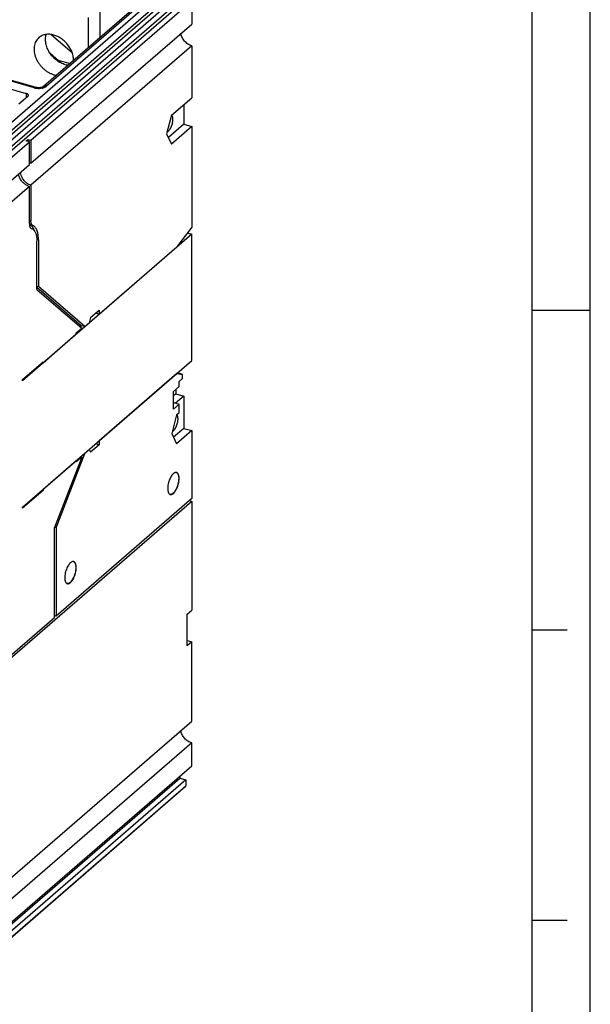
# Model space of a CAD drawing. Units: inches. Extents: x -0.1 to 34, y -0.1 to 47.
# Drawn here: x 29.1 to 34, y 30 to 38.5 of the extents above; entities that cross this region are included whole.
import ezdxf

# ---------------------------------------------------------------- set-up
doc = ezdxf.new("R2010")
doc.units = ezdxf.units.IN
doc.header["$LTSCALE"] = 3.063704
doc.header["$MEASUREMENT"] = 0
doc.linetypes.add('HIDDEN', pattern=[0.2, 0.1, -0.1])
doc.layers.get('0').update_dxf_attribs({"linetype": 'CONTINUOUS'})
doc.layers.add('DEFAULT_2', color=8, linetype='HIDDEN')

msp = doc.modelspace()

# ---------------------------------------------------------------- linework, layer by layer
at = {"color": 7, "linetype": 'Continuous'}
for p, q in [((34, 0), (34, 47)), ((33.5, 25.5), (33.5, 46.5)), ((33.5, 36), (34, 36)), ((33.5, 33.25), (33.8, 33.25)), ((33.5, 30.75), (33.8, 30.75))]:
    msp.add_line(p, q, dxfattribs=at)
at = {"color": 9, "linetype": 'Continuous'}
for p, q in [((28.5044, 37.1759), (30.4827, 38.8892)), ((30.5168, 38.8452), (28.5385, 37.1319)), ((30.2236, 38.714), (29.318, 37.9298)), ((29.2105, 37.9153), (28.0171, 38.2598)), ((29.1429, 37.8667), (29.1429, 37.8273)), ((29.1703, 36.7742), (29.1841, 36.7702)), ((29.1731, 36.737), (29.2003, 36.7291)), ((29.2491, 36.6057), (29.234, 36.6101)), ((28.5385, 30.1935), (30.5168, 31.9068))]:
    msp.add_line(p, q, dxfattribs=at)
at = {"color": 6, "linetype": 'Continuous'}
for p, q in [((30.5168, 38.8111), (28.5385, 37.0978)), ((28.5857, 37.0956), (30.4657, 38.7236)), ((30.5168, 38.7089), (28.6369, 37.0808)), ((30.5168, 38.6748), (28.6369, 37.0467)), ((30.568, 38.66), (29.1841, 37.4615)), ((30.1978, 38.7096), (29.2923, 37.9254)), ((30.568, 38.66), (30.568, 38.4639)), ((29.7783, 38.5673), (29.7783, 38.3463)), ((29.6799, 38.2611), (29.6799, 38.5214)), ((29.1841, 37.2655), (30.568, 38.4639)), ((29.362, 38.3717), (29.5381, 38.2192)), ((29.2214, 37.9191), (28.0281, 38.2636)), ((30.568, 38.2764), (29.1841, 37.078)), ((30.568, 38.2764), (30.568, 37.8298)), ((27.9666, 38.2062), (29.1429, 37.8667)), ((29.4474, 38.1273), (29.3496, 38.212)), ((29.4162, 38.1543), (29.5215, 38.1239)), ((29.1573, 37.8398), (29.0803, 37.773)), ((30.3936, 37.6788), (30.568, 37.8298)), ((30.4998, 37.7707), (30.4998, 37.6006)), ((30.3936, 37.6788), (30.3521, 37.5184)), ((30.4998, 37.6006), (30.3673, 37.4859)), ((30.568, 37.5809), (30.3936, 37.4299)), ((30.4998, 37.6006), (30.568, 37.5809)), ((30.568, 37.5809), (30.568, 36.7163)), ((29.143, 37.4575), (29.1568, 37.4694)), ((29.1568, 37.4694), (29.1568, 37.4535)), ((29.1568, 37.4694), (29.1841, 37.4615)), ((29.1841, 37.4615), (29.1841, 37.2655)), ((30.3521, 37.5184), (30.3936, 37.4299)), ((28.688, 37.0319), (29.1703, 37.4496)), ((29.1703, 37.4496), (29.143, 37.4575)), ((29.1703, 37.2536), (29.1703, 37.4496)), ((28.7815, 36.9169), (29.1703, 37.2536)), ((29.1703, 37.066), (28.7815, 36.7293)), ((29.1703, 36.7458), (29.1703, 37.066)), ((29.1841, 37.078), (29.1841, 36.7702)), ((29.1708, 36.7381), (29.1731, 36.737)), ((29.1878, 36.7042), (29.1881, 36.7041)), ((29.1881, 36.7041), (29.1888, 36.7039)), ((30.568, 36.7163), (30.44, 36.5461)), ((30.568, 36.6552), (29.1113, 35.3936)), ((30.5302, 36.6661), (30.568, 36.6552)), ((30.568, 35.5675), (30.568, 36.6552)), ((29.2353, 36.179), (29.2353, 36.5938)), ((29.2491, 36.6057), (29.2491, 36.2034)), ((29.7707, 35.9665), (30.44, 36.5461)), ((29.2353, 36.2074), (29.2491, 36.2034)), ((29.2353, 36.1996), (29.6194, 35.8669)), ((29.6467, 35.859), (29.2491, 36.2034)), ((29.2353, 36.179), (29.6208, 35.8452)), ((29.6969, 35.9366), (29.6855, 35.8927)), ((29.6969, 35.9366), (29.7707, 36.0005)), ((29.7707, 35.9665), (29.7412, 35.975)), ((29.7707, 36.0005), (29.7707, 35.9665)), ((29.6194, 35.8669), (29.6075, 35.8566)), ((29.6467, 35.859), (29.6194, 35.8669)), ((29.6467, 35.859), (29.6855, 35.8927)), ((29.2884, 35.5488), (29.5739, 35.796)), ((29.5739, 35.8045), (29.6208, 35.8452)), ((29.5739, 35.796), (29.5739, 35.8045)), ((29.1113, 34.306), (30.568, 35.5675)), ((29.1113, 35.4039), (29.2884, 35.5573)), ((29.2884, 35.5488), (29.2811, 35.5509)), ((29.2884, 35.5573), (29.2884, 35.5488)), ((30.44, 35.455), (29.7707, 34.8754)), ((30.44, 35.455), (30.4892, 35.4484)), ((30.4892, 35.4484), (30.4451, 35.4612)), ((30.4892, 35.4124), (30.4892, 35.4484)), ((29.1113, 35.3936), (29.1113, 35.4039)), ((30.4105, 35.3016), (30.4597, 35.3442)), ((30.4597, 35.3868), (30.4892, 35.4124)), ((30.4597, 35.3442), (30.4597, 35.3868)), ((30.4105, 35.1482), (30.4105, 35.3016)), ((30.4316, 35.2813), (30.4105, 35.263)), ((30.4998, 35.2616), (30.4284, 35.1998)), ((30.4316, 35.3199), (30.4316, 35.2813)), ((30.4316, 35.2813), (30.4998, 35.2616)), ((30.4998, 35.2616), (30.4998, 34.9837)), ((30.4105, 35.205), (30.4597, 35.1908)), ((30.4597, 35.1908), (30.4105, 35.1482)), ((30.4597, 35.1192), (30.4597, 35.1908)), ((30.4379, 35.1003), (30.3964, 34.9399)), ((30.4379, 35.1003), (30.4597, 35.1192)), ((30.3964, 34.9399), (30.4379, 34.8514)), ((30.4998, 34.9837), (30.4116, 34.9074)), ((30.568, 34.964), (30.4379, 34.8514)), ((30.4998, 34.9837), (30.568, 34.964)), ((30.568, 34.964), (30.568, 34.3793)), ((29.7707, 34.8413), (29.6969, 34.7774)), ((29.7707, 34.8413), (29.7397, 34.8502)), ((29.7707, 34.8754), (29.7707, 34.8413)), ((29.4006, 34.1287), (29.6467, 34.768)), ((29.6855, 34.8016), (29.6467, 34.768)), ((29.6855, 34.8016), (29.6969, 34.7774)), ((29.5739, 34.7049), (29.2884, 34.4577)), ((29.6208, 34.7371), (29.3869, 34.1292)), ((29.6208, 34.7371), (29.5739, 34.6964)), ((29.5739, 34.6964), (29.5739, 34.7049)), ((29.6208, 34.7371), (29.612, 34.7396)), ((30.4344, 34.6044), (30.4378, 34.6034)), ((29.2884, 34.4492), (29.1113, 34.2958)), ((29.2884, 34.4492), (29.2796, 34.4518)), ((29.2884, 34.4577), (29.2884, 34.4492)), ((30.3798, 34.4153), (30.3832, 34.4143)), ((30.568, 34.3554), (28.688, 32.7274)), ((30.568, 34.3793), (29.4006, 33.3684)), ((30.5473, 34.3614), (30.568, 34.3554)), ((30.568, 34.3554), (30.568, 33.4178)), ((29.1113, 34.2958), (29.1113, 34.306)), ((29.3869, 33.3564), (29.3869, 34.1292)), ((29.4006, 34.1287), (29.3878, 34.1324)), ((29.4006, 34.1287), (29.4006, 33.3684)), ((29.5485, 33.8373), (29.5519, 33.8363)), ((29.4939, 33.6481), (29.4973, 33.6472)), ((30.5286, 33.3837), (30.568, 33.4178)), ((28.688, 32.7512), (29.3869, 33.3564)), ((29.4006, 33.3684), (29.3869, 33.3724)), ((29.3869, 33.365), (29.3932, 33.3705)), ((30.5286, 33.111), (30.5286, 33.3837)), ((30.5286, 33.1564), (30.568, 33.145)), ((30.568, 33.145), (30.5286, 33.111)), ((30.568, 32.4631), (30.568, 33.145)), ((28.7815, 30.9161), (30.568, 32.4631)), ((30.568, 32.2756), (28.7815, 30.7285)), ((30.568, 32.0796), (30.568, 32.2756)), ((28.688, 30.4515), (30.568, 32.0796)), ((28.4775, 30.2509), (30.4657, 31.9727)), ((30.5168, 31.9579), (28.5286, 30.2361)), ((30.4657, 31.991), (30.4657, 31.9727)), ((30.4657, 31.9727), (30.5168, 31.9579)), ((30.5168, 31.9579), (30.5168, 31.9068)), ((30.5126, 31.8968), (28.5343, 30.1835))]:
    msp.add_line(p, q, dxfattribs=at)
for centre, radius, start, end in [((29.1561, 37.1688), 0.1007, 73.87466, 80.97995), ((29.231, 37.2123), 0.1432, 210.79251, 224.32974), ((29.2006, 37.1708), 0.109, 248.34647, 253.8735), ((29.2279, 36.7387), 0.057, 194.19575, 195.83567), ((29.1567, 36.6952), 0.0448, 65.09629, 68.61477), ((29.1837, 36.6866), 0.0456, 61.80842, 68.57847), ((29.0819, 36.6452), 0.1365, 18.23322, 21.53238), ((30.4326, 34.5856), 0.0186, 73.9397, 84.05668), ((30.3884, 34.4323), 0.0188, 243.97529, 253.86275), ((30.3883, 34.4321), 0.0185, 253.9263, 262.00968), ((29.5468, 33.8184), 0.0186, 73.9397, 84.05668), ((29.5026, 33.6652), 0.0188, 243.97529, 253.86275), ((29.5025, 33.665), 0.0185, 253.9263, 262.00968)]:
    msp.add_arc(centre, radius, start, end, dxfattribs=at)
for points, knots in [([(29.2527, 38.3472), (29.2473, 38.3426), (29.2375, 38.3323), (29.2258, 38.3141), (29.2173, 38.2935), (29.2103, 38.2631), (29.2107, 38.2301), (29.2175, 38.1972), (29.2261, 38.1719), (29.2378, 38.1472), (29.2523, 38.1236), (29.2695, 38.1015), (29.289, 38.0813), (29.3103, 38.0635), (29.333, 38.0484), (29.3568, 38.0363), (29.3733, 38.0303), (29.3815, 38.0279)], [0, 0, 0, 0, 0.05183, 0.104456, 0.158586, 0.214743, 0.333912, 0.397235, 0.462645, 0.529746, 0.598031, 0.666932, 0.735826, 0.804105, 0.871241, 0.936733, 1, 1, 1, 1]), ([(29.3815, 38.3689), (29.3755, 38.3706), (29.3636, 38.3734), (29.3455, 38.3758), (29.3278, 38.376), (29.3108, 38.3743), (29.2945, 38.3705), (29.2793, 38.3647), (29.2652, 38.357), (29.2567, 38.3507), (29.2527, 38.3472)], [0, 0, 0, 0, 0.137255, 0.270718, 0.400113, 0.525521, 0.647456, 0.766605, 0.883812, 1, 1, 1, 1]), ([(29.48, 38.1132), (29.4667, 38.117), (29.4402, 38.1278), (29.4101, 38.1474), (29.3877, 38.1664), (29.3668, 38.1876), (29.3487, 38.2114), (29.334, 38.2371), (29.3248, 38.2568), (29.3177, 38.2769), (29.3111, 38.3035), (29.3086, 38.3301), (29.3107, 38.3558), (29.3132, 38.368), (29.3149, 38.3739)], [0, 0, 0, 0, 0.123067, 0.251921, 0.317772, 0.384105, 0.516582, 0.582098, 0.646627, 0.709863, 0.771554, 0.889414, 0.945616, 1, 1, 1, 1]), ([(29.552, 38.1483), (29.5521, 38.1598), (29.5498, 38.1834), (29.54, 38.2183), (29.5243, 38.2524), (29.5031, 38.2844), (29.4773, 38.3131), (29.4478, 38.3375), (29.4158, 38.3566), (29.393, 38.3656), (29.3815, 38.3689)], [0, 0, 0, 0, 0.116005, 0.237956, 0.364623, 0.494229, 0.624667, 0.753721, 0.879477, 1, 1, 1, 1]), ([(30.568, 38.2764), (30.5622, 38.2781), (30.5508, 38.2825), (30.5346, 38.2917), (30.5194, 38.3034), (30.5059, 38.3172), (30.4943, 38.3327), (30.485, 38.3494), (30.4784, 38.3667), (30.4758, 38.3787), (30.475, 38.3846)], [0, 0, 0, 0, 0.119319, 0.243605, 0.371143, 0.500386, 0.629611, 0.756983, 0.880883, 1, 1, 1, 1]), ([(29.5052, 38.1078), (29.5031, 38.1081), (29.4946, 38.1094), (29.4862, 38.1114), (29.48, 38.1132)], [0, 0, 0, 0, 0.246532, 1, 1, 1, 1]), ([(29.3815, 38.0279), (29.3836, 38.0273), (29.3919, 38.0251), (29.4004, 38.0234), (29.4068, 38.0225)], [0, 0, 0, 0, 0.253542, 1, 1, 1, 1]), ([(29.2353, 37.9163), (29.2329, 37.9166), (29.2282, 37.9173), (29.2236, 37.9184), (29.2214, 37.9191)], [0, 0, 0, 0, 0.521135, 1, 1, 1, 1]), ([(29.2678, 37.9167), (29.2624, 37.9159), (29.2516, 37.915), (29.2407, 37.9156), (29.2353, 37.9163)], [0, 0, 0, 0, 0.497052, 1, 1, 1, 1]), ([(29.2806, 37.9198), (29.2786, 37.9191), (29.2744, 37.918), (29.27, 37.9171), (29.2678, 37.9167)], [0, 0, 0, 0, 0.475501, 1, 1, 1, 1]), ([(29.2923, 37.9254), (29.2919, 37.9251), (29.2907, 37.9243), (29.2883, 37.9229), (29.2848, 37.9213), (29.2821, 37.9203), (29.2806, 37.9198)], [0, 0, 0, 0, 0.117045, 0.330469, 0.630448, 1, 1, 1, 1]), ([(29.1626, 37.8496), (29.1626, 37.8505), (29.1624, 37.8522), (29.1613, 37.8548), (29.1596, 37.8573), (29.1564, 37.8605), (29.1508, 37.864), (29.1457, 37.8659), (29.1429, 37.8667)], [0, 0, 0, 0, 0.093551, 0.191593, 0.297912, 0.414959, 0.685026, 1, 1, 1, 1]), ([(29.1573, 37.8398), (29.1581, 37.8405), (29.1596, 37.8419), (29.1613, 37.8444), (29.1624, 37.847), (29.1626, 37.8487), (29.1626, 37.8496)], [0, 0, 0, 0, 0.280991, 0.537568, 0.774519, 1, 1, 1, 1]), ([(30.3669, 37.5417), (30.37, 37.5444), (30.376, 37.551), (30.384, 37.5628), (30.3912, 37.5767), (30.3973, 37.5921), (30.402, 37.6083), (30.4051, 37.6246), (30.4065, 37.6402), (30.4062, 37.6503), (30.4057, 37.6551)], [0, 0, 0, 0, 0.100182, 0.216171, 0.344322, 0.480297, 0.619027, 0.755197, 0.883675, 1, 1, 1, 1]), ([(30.4057, 37.6551), (30.4054, 37.6579), (30.4045, 37.6632), (30.402, 37.6723), (30.3987, 37.6784), (30.3958, 37.6813)], [0, 0, 0, 0, 0.298103, 0.564196, 1, 1, 1, 1]), ([(30.3566, 37.5352), (30.3583, 37.5359), (30.362, 37.5378), (30.3652, 37.5403), (30.3669, 37.5417)], [0, 0, 0, 0, 0.47031, 1, 1, 1, 1]), ([(29.1021, 37.1151), (29.0988, 37.1196), (29.0928, 37.1288), (29.0832, 37.148), (29.0788, 37.1635), (29.0774, 37.1739)], [0, 0, 0, 0, 0.258858, 0.513637, 1, 1, 1, 1]), ([(29.0912, 37.1861), (29.0922, 37.178), (29.0963, 37.1616), (29.1036, 37.1464), (29.1079, 37.139)], [0, 0, 0, 0, 0.487962, 1, 1, 1, 1]), ([(29.1452, 37.0767), (29.1369, 37.0814), (29.1211, 37.0929), (29.1079, 37.1073), (29.1021, 37.1151)], [0, 0, 0, 0, 0.494985, 1, 1, 1, 1]), ([(29.1285, 37.1123), (29.1305, 37.1102), (29.1386, 37.1024), (29.1477, 37.0955), (29.1548, 37.0911)], [0, 0, 0, 0, 0.25286, 1, 1, 1, 1]), ([(29.1604, 37.0694), (29.1591, 37.0699), (29.1539, 37.0721), (29.1489, 37.0746), (29.1452, 37.0767)], [0, 0, 0, 0, 0.246652, 1, 1, 1, 1]), ([(29.1548, 37.0911), (29.1572, 37.0896), (29.1665, 37.0843), (29.1765, 37.0802), (29.1841, 37.078)], [0, 0, 0, 0, 0.256995, 1, 1, 1, 1]), ([(29.1703, 36.7458), (29.1703, 36.742), (29.1707, 36.7349), (29.1718, 36.7279), (29.1726, 36.7247)], [0, 0, 0, 0, 0.527733, 1, 1, 1, 1]), ([(29.1731, 36.7231), (29.1737, 36.7208), (29.1752, 36.7166), (29.1774, 36.7128), (29.1786, 36.7111)], [0, 0, 0, 0, 0.532802, 1, 1, 1, 1]), ([(29.1756, 36.7359), (29.1789, 36.7343), (29.1854, 36.7303), (29.1909, 36.725), (29.1935, 36.722)], [0, 0, 0, 0, 0.483085, 1, 1, 1, 1]), ([(29.1786, 36.7111), (29.1798, 36.7094), (29.1825, 36.7066), (29.1861, 36.7047), (29.1878, 36.7042)], [0, 0, 0, 0, 0.524693, 1, 1, 1, 1]), ([(29.2003, 36.7291), (29.1991, 36.7296), (29.1966, 36.731), (29.1933, 36.7341), (29.1905, 36.7382), (29.1882, 36.7431), (29.1864, 36.7489), (29.1845, 36.758), (29.1841, 36.7652), (29.1841, 36.7702)], [0, 0, 0, 0, 0.087998, 0.182672, 0.287305, 0.404023, 0.533898, 0.677217, 1, 1, 1, 1]), ([(29.1888, 36.7039), (29.1915, 36.7032), (29.1968, 36.701), (29.204, 36.6961), (29.2106, 36.6895), (29.2165, 36.6814), (29.2216, 36.6718), (29.226, 36.6608), (29.2296, 36.6486), (29.2313, 36.6399), (29.2321, 36.6354)], [0, 0, 0, 0, 0.097721, 0.199054, 0.306876, 0.423459, 0.550367, 0.688558, 0.838437, 1, 1, 1, 1]), ([(29.1935, 36.722), (29.1966, 36.7183), (29.2025, 36.7098), (29.2069, 36.7004), (29.2089, 36.6954)], [0, 0, 0, 0, 0.472674, 1, 1, 1, 1]), ([(29.2491, 36.6057), (29.2491, 36.6131), (29.2486, 36.6274), (29.2465, 36.6479), (29.2429, 36.6667), (29.238, 36.6835), (29.2318, 36.6981), (29.2243, 36.7103), (29.2155, 36.7201), (29.2087, 36.725), (29.2052, 36.7268)], [0, 0, 0, 0, 0.164559, 0.318686, 0.461063, 0.59114, 0.708926, 0.815125, 0.911288, 1, 1, 1, 1]), ([(29.2321, 36.6354), (29.2324, 36.6338), (29.2334, 36.6271), (29.2341, 36.6205), (29.2345, 36.6154)], [0, 0, 0, 0, 0.24214, 1, 1, 1, 1]), ([(29.2345, 36.6154), (29.2346, 36.6136), (29.2351, 36.6065), (29.2353, 36.5993), (29.2353, 36.5938)], [0, 0, 0, 0, 0.243762, 1, 1, 1, 1]), ([(30.4454, 35.0949), (30.445, 35.0957), (30.4436, 35.0985), (30.4417, 35.1012), (30.4401, 35.1028)], [0, 0, 0, 0, 0.27064, 1, 1, 1, 1]), ([(30.45, 35.0766), (30.4496, 35.08), (30.4486, 35.0862), (30.4466, 35.0922), (30.4454, 35.0949)], [0, 0, 0, 0, 0.535329, 1, 1, 1, 1]), ([(30.4112, 34.9633), (30.4143, 34.966), (30.4203, 34.9725), (30.4283, 34.9843), (30.4355, 34.9982), (30.4416, 35.0136), (30.4463, 35.0299), (30.4494, 35.0462), (30.4508, 35.0618), (30.4505, 35.0719), (30.45, 35.0766)], [0, 0, 0, 0, 0.100182, 0.216171, 0.344322, 0.480297, 0.619027, 0.755197, 0.883675, 1, 1, 1, 1]), ([(30.4009, 34.9567), (30.4026, 34.9574), (30.4063, 34.9594), (30.4095, 34.9619), (30.4112, 34.9633)], [0, 0, 0, 0, 0.47031, 1, 1, 1, 1]), ([(30.4192, 34.6003), (30.4173, 34.5993), (30.4136, 34.5968), (30.4061, 34.5904), (30.3971, 34.58), (30.3872, 34.5646), (30.3785, 34.5467), (30.3711, 34.5271), (30.3656, 34.5066), (30.3621, 34.4862), (30.3613, 34.4728), (30.3613, 34.4662)], [0, 0, 0, 0, 0.04218, 0.088722, 0.194687, 0.316214, 0.449599, 0.590007, 0.732145, 0.870697, 1, 1, 1, 1]), ([(30.4345, 34.6041), (30.4321, 34.6043), (30.4266, 34.6038), (30.4217, 34.6017), (30.4192, 34.6003)], [0, 0, 0, 0, 0.467114, 1, 1, 1, 1]), ([(30.4597, 34.5515), (30.4597, 34.5549), (30.4595, 34.5614), (30.4584, 34.5707), (30.4566, 34.5791), (30.4541, 34.5865), (30.451, 34.5927), (30.4472, 34.5977), (30.4428, 34.6014), (30.4394, 34.6029), (30.4377, 34.6034)], [0, 0, 0, 0, 0.168849, 0.326021, 0.469856, 0.599414, 0.715112, 0.818335, 0.911857, 1, 1, 1, 1]), ([(30.4445, 34.5976), (30.4466, 34.5952), (30.4501, 34.5893), (30.4537, 34.5788), (30.4558, 34.5663), (30.4563, 34.5572), (30.4563, 34.5525)], [0, 0, 0, 0, 0.197272, 0.429639, 0.698691, 1, 1, 1, 1]), ([(30.4563, 34.5525), (30.4563, 34.5487), (30.456, 34.5408), (30.4543, 34.5246), (30.4501, 34.504), (30.4425, 34.48), (30.4341, 34.4613), (30.4263, 34.4478), (30.4202, 34.4389), (30.414, 34.4312), (30.4076, 34.4249), (30.4012, 34.4199), (30.3949, 34.4165), (30.3887, 34.4146), (30.3846, 34.4145), (30.3827, 34.4147)], [0, 0, 0, 0, 0.068411, 0.140559, 0.291493, 0.444373, 0.591045, 0.659611, 0.723862, 0.783107, 0.836869, 0.884986, 0.927609, 0.96548, 1, 1, 1, 1]), ([(30.3857, 34.4138), (30.3877, 34.4135), (30.3918, 34.4136), (30.398, 34.4153), (30.4043, 34.4187), (30.4107, 34.4236), (30.4171, 34.4299), (30.4234, 34.4376), (30.4295, 34.4464), (30.4352, 34.4564), (30.4406, 34.4672), (30.447, 34.4826), (30.4535, 34.5029), (30.4577, 34.5235), (30.4594, 34.5398), (30.4597, 34.5477), (30.4597, 34.5515)], [0, 0, 0, 0, 0.034438, 0.072144, 0.11457, 0.162499, 0.216103, 0.275233, 0.339419, 0.40797, 0.480093, 0.554823, 0.707948, 0.859179, 0.931467, 1, 1, 1, 1]), ([(30.3613, 34.4662), (30.3613, 34.4615), (30.3617, 34.4525), (30.3632, 34.4436), (30.3643, 34.4395)], [0, 0, 0, 0, 0.52817, 1, 1, 1, 1]), ([(30.3643, 34.4395), (30.365, 34.4367), (30.3667, 34.4314), (30.3703, 34.4244), (30.3747, 34.4189), (30.3783, 34.4164), (30.3802, 34.4155)], [0, 0, 0, 0, 0.298247, 0.560694, 0.79161, 1, 1, 1, 1]), ([(29.5334, 33.8332), (29.5315, 33.8321), (29.5278, 33.8297), (29.5203, 33.8233), (29.5112, 33.8128), (29.5014, 33.7975), (29.4926, 33.7796), (29.4853, 33.76), (29.4798, 33.7395), (29.4763, 33.7191), (29.4754, 33.7056), (29.4754, 33.6991)], [0, 0, 0, 0, 0.04218, 0.088722, 0.194687, 0.316214, 0.449599, 0.590007, 0.732145, 0.870697, 1, 1, 1, 1]), ([(29.5487, 33.8369), (29.5462, 33.8372), (29.5408, 33.8367), (29.5359, 33.8345), (29.5334, 33.8332)], [0, 0, 0, 0, 0.467114, 1, 1, 1, 1]), ([(29.5739, 33.7843), (29.5739, 33.7877), (29.5736, 33.7942), (29.5726, 33.8035), (29.5708, 33.812), (29.5683, 33.8193), (29.5652, 33.8256), (29.5614, 33.8306), (29.557, 33.8343), (29.5536, 33.8358), (29.5519, 33.8363)], [0, 0, 0, 0, 0.168849, 0.326021, 0.469856, 0.599414, 0.715112, 0.818335, 0.911857, 1, 1, 1, 1]), ([(29.5587, 33.8304), (29.5607, 33.828), (29.5643, 33.8222), (29.5679, 33.8116), (29.57, 33.7991), (29.5704, 33.7901), (29.5704, 33.7853)], [0, 0, 0, 0, 0.197272, 0.429639, 0.698691, 1, 1, 1, 1]), ([(29.5704, 33.7853), (29.5704, 33.7815), (29.5701, 33.7737), (29.5684, 33.7575), (29.5643, 33.7369), (29.5567, 33.7129), (29.5482, 33.6941), (29.5404, 33.6806), (29.5344, 33.6717), (29.5282, 33.6641), (29.5218, 33.6577), (29.5154, 33.6528), (29.5091, 33.6493), (29.5029, 33.6475), (29.4988, 33.6473), (29.4968, 33.6475)], [0, 0, 0, 0, 0.068411, 0.140559, 0.291493, 0.444373, 0.591045, 0.659611, 0.723862, 0.783107, 0.836869, 0.884986, 0.927609, 0.96548, 1, 1, 1, 1]), ([(29.4999, 33.6466), (29.5018, 33.6463), (29.5059, 33.6464), (29.5121, 33.6482), (29.5185, 33.6516), (29.5249, 33.6565), (29.5313, 33.6628), (29.5376, 33.6704), (29.5437, 33.6793), (29.5494, 33.6892), (29.5547, 33.7), (29.5612, 33.7155), (29.5677, 33.7357), (29.5718, 33.7564), (29.5735, 33.7726), (29.5739, 33.7805), (29.5739, 33.7843)], [0, 0, 0, 0, 0.034438, 0.072144, 0.11457, 0.162499, 0.216103, 0.275233, 0.339419, 0.40797, 0.480093, 0.554823, 0.707948, 0.859179, 0.931467, 1, 1, 1, 1]), ([(29.4754, 33.6991), (29.4754, 33.6944), (29.4759, 33.6854), (29.4774, 33.6765), (29.4784, 33.6724)], [0, 0, 0, 0, 0.52817, 1, 1, 1, 1]), ([(29.4784, 33.6724), (29.4792, 33.6695), (29.4809, 33.6642), (29.4845, 33.6572), (29.4889, 33.6518), (29.4925, 33.6492), (29.4943, 33.6483)], [0, 0, 0, 0, 0.298247, 0.560694, 0.79161, 1, 1, 1, 1]), ([(30.568, 32.2756), (30.5622, 32.2773), (30.5508, 32.2817), (30.5346, 32.2908), (30.5194, 32.3026), (30.5059, 32.3164), (30.4943, 32.3319), (30.485, 32.3486), (30.4784, 32.3659), (30.4758, 32.3779), (30.475, 32.3838)], [0, 0, 0, 0, 0.119319, 0.243605, 0.371143, 0.500386, 0.629611, 0.756983, 0.880883, 1, 1, 1, 1]), ([(30.4998, 31.8947), (30.5009, 31.8943), (30.5033, 31.8939), (30.5068, 31.894), (30.51, 31.895), (30.5119, 31.8962), (30.5127, 31.8969)], [0, 0, 0, 0, 0.269667, 0.525262, 0.766831, 1, 1, 1, 1]), ([(30.5127, 31.8969), (30.5133, 31.8974), (30.5145, 31.8988), (30.5163, 31.902), (30.5168, 31.9049), (30.5168, 31.9068)], [0, 0, 0, 0, 0.23808, 0.482628, 1, 1, 1, 1])]:
    msp.add_open_spline(points, degree=3, knots=knots, dxfattribs=at)
at = {"color": 9, "linetype": 'Continuous'}
for points, knots in [([(29.2105, 37.9153), (29.2114, 37.9161), (29.2132, 37.9175), (29.216, 37.9189), (29.2188, 37.9195), (29.2206, 37.9193), (29.2214, 37.9191)], [0, 0, 0, 0, 0.297787, 0.55893, 0.7888, 1, 1, 1, 1]), ([(29.2105, 37.9153), (29.2123, 37.9148), (29.2199, 37.9129), (29.2276, 37.9116), (29.2335, 37.911)], [0, 0, 0, 0, 0.241449, 1, 1, 1, 1]), ([(29.2335, 37.911), (29.2416, 37.9101), (29.2579, 37.9097), (29.2741, 37.9118), (29.2819, 37.9135)], [0, 0, 0, 0, 0.506188, 1, 1, 1, 1]), ([(29.2819, 37.9135), (29.2856, 37.9143), (29.2926, 37.9162), (29.3023, 37.9199), (29.3108, 37.9244), (29.3158, 37.9279), (29.318, 37.9298)], [0, 0, 0, 0, 0.28077, 0.542815, 0.783042, 1, 1, 1, 1]), ([(29.2923, 37.9254), (29.2909, 37.9243), (29.2885, 37.9216), (29.2859, 37.9168), (29.2843, 37.9113), (29.284, 37.9075), (29.284, 37.9055)], [0, 0, 0, 0, 0.237345, 0.480601, 0.734361, 1, 1, 1, 1]), ([(29.318, 37.9298), (29.3157, 37.9304), (29.311, 37.9313), (29.304, 37.9311), (29.2976, 37.9292), (29.2939, 37.9268), (29.2923, 37.9254)], [0, 0, 0, 0, 0.270491, 0.525721, 0.766863, 1, 1, 1, 1])]:
    msp.add_open_spline(points, degree=3, knots=knots, dxfattribs=at)
at = {"layer": 'DEFAULT_2', "color": 8, "linetype": 'Continuous'}
msp.add_line((34, 25), (34, 47), dxfattribs=at)

doc.saveas('drawing.dxf')
